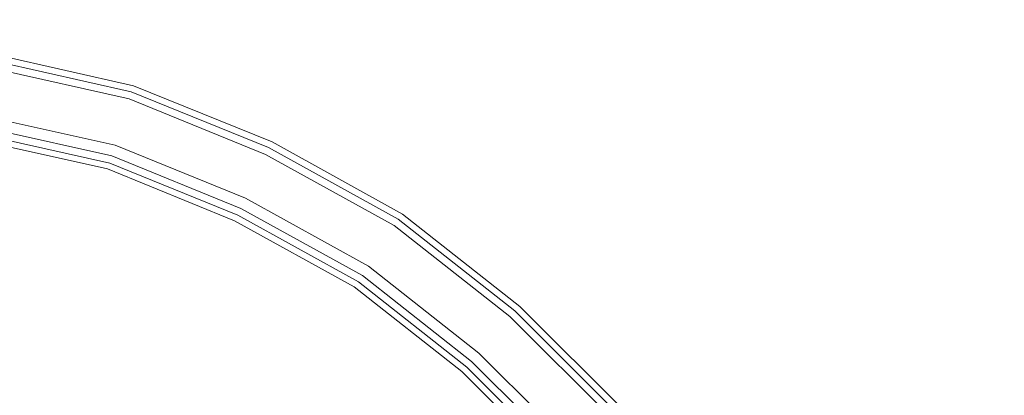
# Model space of a CAD drawing. Extents: x -470 to 0, y 0 to 947.
# Drawn here: x -158 to -104, y 921 to 942 of the extents above; entities that cross this region are included whole.
import ezdxf

# ---------------------------------------------------------------- set-up
doc = ezdxf.new("R2010")
doc.units = 0
doc.header["$LTSCALE"] = 500
doc.header["$MEASUREMENT"] = 0
doc.layers.add('CHROM', color=8, linetype='Continuous')
doc.layers.add('SPOD', color=7, linetype='Continuous')

msp = doc.modelspace()

# ---------------------------------------------------------------- linework, layer by layer
at = {"layer": 'CHROM', "lineweight": 0}
for points, invisible_edges in [([(-151.87, 938.871, 112.147), (-160.121, 940.723, 112.147), (-160.225, 940.16, 113.91), (-152.042, 938.324, 113.91)], 15), ([(-152.042, 938.324, 110.383), (-160.225, 940.16, 110.383), (-160.121, 940.723, 112.147), (-151.87, 938.871, 112.147)], 14), ([(-151.87, 938.871, 415), (-160.121, 940.723, 415), (-160.225, 940.16, 416.763), (-152.042, 938.324, 416.763)], 15), ([(-152.042, 938.324, 413.237), (-160.225, 940.16, 413.237), (-160.121, 940.723, 415), (-151.87, 938.871, 415)], 14), ([(-152.042, 938.324, 113.91), (-160.225, 940.16, 113.91), (-160.498, 938.685, 115), (-152.49, 936.893, 115)], 14), ([(-152.49, 936.893, 109.294), (-160.498, 938.685, 109.294), (-160.225, 940.16, 110.383), (-152.042, 938.324, 110.383)], 15), ([(-152.042, 938.324, 416.763), (-160.225, 940.16, 416.763), (-160.498, 938.685, 417.853), (-152.49, 936.893, 417.853)], 14), ([(-152.49, 936.893, 412.147), (-160.498, 938.685, 412.147), (-160.225, 940.16, 413.237), (-152.042, 938.324, 413.237)], 15), ([(-160.306, 939.808, 361.471), (-152.172, 937.99, 361.471), (-153.063, 935.016, 361.471), (-160.846, 936.755, 361.471)], 10), ([(-160.306, 939.808, 61.471), (-152.172, 937.99, 61.471), (-153.063, 935.016, 61.471), (-160.846, 936.755, 61.471)], 15), ([(-160.306, 939.808, 80.916), (-160.378, 939.401, 81.647), (-152.291, 937.595, 81.647), (-152.172, 937.99, 80.916)], 13), ([(-160.306, 939.808, 380.916), (-160.378, 939.401, 381.647), (-152.291, 937.595, 381.647), (-152.172, 937.99, 380.916)], 15), ([(-160.306, 939.808, 80.916), (-152.172, 937.99, 80.916), (-152.172, 937.99, 61.471), (-160.306, 939.808, 61.471)], 11), ([(-160.306, 939.808, 380.916), (-152.172, 937.99, 380.916), (-152.172, 937.99, 361.471), (-160.306, 939.808, 361.471)], 15), ([(-160.378, 939.401, 81.647), (-160.506, 938.679, 82.059), (-152.501, 936.894, 82.059), (-152.291, 937.595, 81.647)], 15), ([(-160.378, 939.401, 381.647), (-160.506, 938.679, 382.059), (-152.501, 936.894, 382.059), (-152.291, 937.595, 381.647)], 7), ([(-152.49, 936.893, 115), (-160.498, 938.685, 115), (-160.834, 936.861, 115), (-153.043, 935.123, 115)], 15), ([(-153.043, 935.123, 109.294), (-160.834, 936.861, 109.294), (-160.498, 938.685, 109.294), (-152.49, 936.893, 109.294)], 15), ([(-152.49, 936.893, 417.853), (-160.498, 938.685, 417.853), (-160.834, 936.861, 417.853), (-153.043, 935.123, 417.853)], 15), ([(-153.043, 935.123, 412.147), (-160.834, 936.861, 412.147), (-160.498, 938.685, 412.147), (-152.49, 936.893, 412.147)], 15), ([(-152.501, 936.894, 82.059), (-160.506, 938.679, 82.059), (-160.826, 936.866, 82.059), (-153.032, 935.122, 82.059)], 15), ([(-152.501, 936.894, 382.059), (-160.506, 938.679, 382.059), (-160.826, 936.866, 382.059), (-153.032, 935.122, 382.059)], 15), ([(-144.099, 935.711, 112.147), (-151.87, 938.871, 112.147), (-152.042, 938.324, 113.91), (-144.346, 935.193, 113.91)], 15), ([(-144.346, 935.193, 110.383), (-152.042, 938.324, 110.383), (-151.87, 938.871, 112.147), (-144.099, 935.711, 112.147)], 14), ([(-144.099, 935.711, 415), (-151.87, 938.871, 415), (-152.042, 938.324, 416.763), (-144.346, 935.193, 416.763)], 15), ([(-144.346, 935.193, 413.237), (-152.042, 938.324, 413.237), (-151.87, 938.871, 415), (-144.099, 935.711, 415)], 14), ([(-152.172, 937.99, 61.471), (-144.534, 934.879, 61.471), (-145.821, 932.066, 61.471), (-153.063, 935.016, 61.471)], 10), ([(-152.172, 937.99, 361.471), (-144.534, 934.879, 361.471), (-145.821, 932.066, 361.471), (-153.063, 935.016, 361.471)], 15), ([(-144.346, 935.193, 113.91), (-152.042, 938.324, 113.91), (-152.49, 936.893, 115), (-144.992, 933.84, 115)], 14), ([(-144.992, 933.84, 109.294), (-152.49, 936.893, 109.294), (-152.042, 938.324, 110.383), (-144.346, 935.193, 110.383)], 15), ([(-144.346, 935.193, 416.763), (-152.042, 938.324, 416.763), (-152.49, 936.893, 417.853), (-144.992, 933.84, 417.853)], 14), ([(-144.992, 933.84, 412.147), (-152.49, 936.893, 412.147), (-152.042, 938.324, 413.237), (-144.346, 935.193, 413.237)], 15), ([(-152.172, 937.99, 80.916), (-152.291, 937.595, 81.647), (-144.706, 934.504, 81.647), (-144.534, 934.879, 80.916)], 13), ([(-152.172, 937.99, 380.916), (-152.291, 937.595, 381.647), (-144.706, 934.504, 381.647), (-144.534, 934.879, 380.916)], 15), ([(-152.172, 937.99, 380.916), (-144.534, 934.879, 380.916), (-144.534, 934.879, 361.471), (-152.172, 937.99, 361.471)], 11), ([(-152.172, 937.99, 80.916), (-144.534, 934.879, 80.916), (-144.534, 934.879, 61.471), (-152.172, 937.99, 61.471)], 15), ([(-152.291, 937.595, 381.647), (-152.501, 936.894, 382.059), (-145.009, 933.84, 382.059), (-144.706, 934.504, 381.647)], 7), ([(-152.291, 937.595, 81.647), (-152.501, 936.894, 82.059), (-145.009, 933.84, 82.059), (-144.706, 934.504, 81.647)], 15), ([(-153.043, 935.123, 115), (-160.834, 936.861, 115), (-161.107, 935.386, 113.91), (-153.492, 933.692, 113.91)], 15), ([(-153.492, 933.692, 110.383), (-161.107, 935.386, 110.383), (-160.834, 936.861, 109.294), (-153.043, 935.123, 109.294)], 14), ([(-153.043, 935.123, 417.853), (-160.834, 936.861, 417.853), (-161.107, 935.386, 416.763), (-153.492, 933.692, 416.763)], 15), ([(-153.492, 933.692, 413.237), (-161.107, 935.386, 413.237), (-160.834, 936.861, 412.147), (-153.043, 935.123, 412.147)], 14), ([(-160.826, 936.866, 382.059), (-160.954, 936.144, 381.647), (-153.242, 934.42, 381.647), (-153.032, 935.122, 382.059)], 15), ([(-160.826, 936.866, 82.059), (-160.954, 936.144, 81.647), (-153.242, 934.42, 81.647), (-153.032, 935.122, 82.059)], 15), ([(-160.846, 936.755, 61.471), (-153.063, 935.016, 61.471), (-153.063, 935.016, 63.529), (-160.846, 936.755, 63.529)], 10), ([(-160.846, 936.755, 361.471), (-153.063, 935.016, 361.471), (-153.063, 935.016, 363.529), (-160.846, 936.755, 363.529)], 11), ([(-144.992, 933.84, 115), (-152.49, 936.893, 115), (-153.043, 935.123, 115), (-145.792, 932.167, 115)], 15), ([(-145.792, 932.167, 109.294), (-153.043, 935.123, 109.294), (-152.49, 936.893, 109.294), (-144.992, 933.84, 109.294)], 15), ([(-144.992, 933.84, 417.853), (-152.49, 936.893, 417.853), (-153.043, 935.123, 417.853), (-145.792, 932.167, 417.853)], 15), ([(-145.792, 932.167, 412.147), (-153.043, 935.123, 412.147), (-152.49, 936.893, 412.147), (-144.992, 933.84, 412.147)], 15), ([(-152.501, 936.894, 382.059), (-153.032, 935.122, 382.059), (-145.774, 932.167, 382.059), (-145.009, 933.84, 382.059)], 15), ([(-152.501, 936.894, 82.059), (-153.032, 935.122, 82.059), (-145.774, 932.167, 82.059), (-145.009, 933.84, 82.059)], 15), ([(-160.954, 936.144, 381.647), (-161.026, 935.738, 380.916), (-153.361, 934.025, 380.916), (-153.242, 934.42, 381.647)], 7), ([(-160.954, 936.144, 81.647), (-161.026, 935.738, 80.916), (-153.361, 934.025, 80.916), (-153.242, 934.42, 81.647)], 7), ([(-153.361, 934.025, 380.916), (-161.026, 935.738, 380.916), (-161.026, 935.738, 374.853), (-153.361, 934.025, 374.853)], 11), ([(-153.361, 934.025, 80.916), (-161.026, 935.738, 80.916), (-161.026, 935.738, 74.853), (-153.361, 934.025, 74.853)], 11), ([(-136.779, 931.663, 112.147), (-144.099, 935.711, 112.147), (-144.346, 935.193, 113.91), (-137.096, 931.186, 113.91)], 15), ([(-137.096, 931.186, 110.383), (-144.346, 935.193, 110.383), (-144.099, 935.711, 112.147), (-136.779, 931.663, 112.147)], 14), ([(-136.779, 931.663, 415), (-144.099, 935.711, 415), (-144.346, 935.193, 416.763), (-137.096, 931.186, 416.763)], 15), ([(-137.096, 931.186, 413.237), (-144.346, 935.193, 413.237), (-144.099, 935.711, 415), (-136.779, 931.663, 415)], 14), ([(-153.492, 933.692, 113.91), (-161.107, 935.386, 113.91), (-161.211, 934.823, 112.147), (-153.663, 933.145, 112.147)], 14), ([(-153.663, 933.145, 112.147), (-161.211, 934.823, 112.147), (-161.107, 935.386, 110.383), (-153.492, 933.692, 110.383)], 15), ([(-153.492, 933.692, 416.763), (-161.107, 935.386, 416.763), (-161.211, 934.823, 415), (-153.663, 933.145, 415)], 14), ([(-153.663, 933.145, 415), (-161.211, 934.823, 415), (-161.107, 935.386, 413.237), (-153.492, 933.692, 413.237)], 15), ([(-145.792, 932.167, 115), (-153.043, 935.123, 115), (-153.492, 933.692, 113.91), (-146.438, 930.814, 113.91)], 15), ([(-146.438, 930.814, 110.383), (-153.492, 933.692, 110.383), (-153.043, 935.123, 109.294), (-145.792, 932.167, 109.294)], 14), ([(-145.792, 932.167, 417.853), (-153.043, 935.123, 417.853), (-153.492, 933.692, 416.763), (-146.438, 930.814, 416.763)], 15), ([(-146.438, 930.814, 413.237), (-153.492, 933.692, 413.237), (-153.043, 935.123, 412.147), (-145.792, 932.167, 412.147)], 14), ([(-153.032, 935.122, 382.059), (-153.242, 934.42, 381.647), (-146.078, 931.502, 381.647), (-145.774, 932.167, 382.059)], 13), ([(-153.032, 935.122, 82.059), (-153.242, 934.42, 81.647), (-146.078, 931.502, 81.647), (-145.774, 932.167, 82.059)], 15), ([(-137.096, 931.186, 113.91), (-144.346, 935.193, 113.91), (-144.992, 933.84, 115), (-137.926, 929.936, 115)], 14), ([(-137.926, 929.936, 109.294), (-144.992, 933.84, 109.294), (-144.346, 935.193, 110.383), (-137.096, 931.186, 110.383)], 15), ([(-137.096, 931.186, 416.763), (-144.346, 935.193, 416.763), (-144.992, 933.84, 417.853), (-137.926, 929.936, 417.853)], 14), ([(-137.926, 929.936, 412.147), (-144.992, 933.84, 412.147), (-144.346, 935.193, 413.237), (-137.096, 931.186, 413.237)], 15), ([(-153.063, 935.016, 361.471), (-145.821, 932.066, 361.471), (-145.821, 932.066, 363.529), (-153.063, 935.016, 363.529)], 10), ([(-153.063, 935.016, 61.471), (-145.821, 932.066, 61.471), (-145.821, 932.066, 63.529), (-153.063, 935.016, 63.529)], 11), ([(-144.534, 934.879, 361.471), (-137.334, 930.902, 361.471), (-138.991, 928.295, 361.471), (-145.821, 932.066, 361.471)], 10), ([(-144.534, 934.879, 61.471), (-137.334, 930.902, 61.471), (-138.991, 928.295, 61.471), (-145.821, 932.066, 61.471)], 10), ([(-144.534, 934.879, 80.916), (-144.706, 934.504, 81.647), (-137.554, 930.556, 81.647), (-137.334, 930.902, 80.916)], 15), ([(-144.534, 934.879, 380.916), (-144.706, 934.504, 381.647), (-137.554, 930.556, 381.647), (-137.334, 930.902, 380.916)], 15), ([(-144.534, 934.879, 80.916), (-137.334, 930.902, 80.916), (-137.334, 930.902, 61.471), (-144.534, 934.879, 61.471)], 15), ([(-144.534, 934.879, 380.916), (-137.334, 930.902, 380.916), (-137.334, 930.902, 361.471), (-144.534, 934.879, 361.471)], 15), ([(-153.242, 934.42, 81.647), (-153.361, 934.025, 80.916), (-146.25, 931.128, 80.916), (-146.078, 931.502, 81.647)], 7), ([(-153.242, 934.42, 381.647), (-153.361, 934.025, 380.916), (-146.25, 931.128, 380.916), (-146.078, 931.502, 381.647)], 15), ([(-146.25, 931.128, 80.916), (-153.361, 934.025, 80.916), (-153.361, 934.025, 74.853), (-146.25, 931.128, 74.853)], 11), ([(-146.25, 931.128, 380.916), (-153.361, 934.025, 380.916), (-153.361, 934.025, 374.853), (-146.25, 931.128, 374.853)], 11), ([(-144.706, 934.504, 381.647), (-145.009, 933.84, 382.059), (-137.945, 929.94, 382.059), (-137.554, 930.556, 381.647)], 7), ([(-144.706, 934.504, 81.647), (-145.009, 933.84, 82.059), (-137.945, 929.94, 82.059), (-137.554, 930.556, 81.647)], 7), ([(-146.438, 930.814, 113.91), (-153.492, 933.692, 113.91), (-153.663, 933.145, 112.147), (-146.685, 930.297, 112.147)], 14), ([(-146.685, 930.297, 112.147), (-153.663, 933.145, 112.147), (-153.492, 933.692, 110.383), (-146.438, 930.814, 110.383)], 15), ([(-146.438, 930.814, 416.763), (-153.492, 933.692, 416.763), (-153.663, 933.145, 415), (-146.685, 930.297, 415)], 14), ([(-146.685, 930.297, 415), (-153.663, 933.145, 415), (-153.492, 933.692, 413.237), (-146.438, 930.814, 413.237)], 15), ([(-137.926, 929.936, 115), (-144.992, 933.84, 115), (-145.792, 932.167, 115), (-138.952, 928.392, 115)], 15), ([(-138.952, 928.392, 109.294), (-145.792, 932.167, 109.294), (-144.992, 933.84, 109.294), (-137.926, 929.936, 109.294)], 15), ([(-137.926, 929.936, 417.853), (-144.992, 933.84, 417.853), (-145.792, 932.167, 417.853), (-138.952, 928.392, 417.853)], 15), ([(-138.952, 928.392, 412.147), (-145.792, 932.167, 412.147), (-144.992, 933.84, 412.147), (-137.926, 929.936, 412.147)], 15), ([(-137.945, 929.94, 82.059), (-145.009, 933.84, 82.059), (-145.774, 932.167, 82.059), (-138.933, 928.387, 82.059)], 15), ([(-137.945, 929.94, 382.059), (-145.009, 933.84, 382.059), (-145.774, 932.167, 382.059), (-138.933, 928.387, 382.059)], 15), ([(-138.952, 928.392, 115), (-145.792, 932.167, 115), (-146.438, 930.814, 113.91), (-139.782, 927.142, 113.91)], 15), ([(-139.782, 927.142, 110.383), (-146.438, 930.814, 110.383), (-145.792, 932.167, 109.294), (-138.952, 928.392, 109.294)], 14), ([(-138.952, 928.392, 417.853), (-145.792, 932.167, 417.853), (-146.438, 930.814, 416.763), (-139.782, 927.142, 416.763)], 15), ([(-139.782, 927.142, 413.237), (-146.438, 930.814, 413.237), (-145.792, 932.167, 412.147), (-138.952, 928.392, 412.147)], 14), ([(-145.774, 932.167, 382.059), (-146.078, 931.502, 381.647), (-139.324, 927.772, 381.647), (-138.933, 928.387, 382.059)], 15), ([(-145.774, 932.167, 82.059), (-146.078, 931.502, 81.647), (-139.324, 927.772, 81.647), (-138.933, 928.387, 82.059)], 15), ([(-145.821, 932.066, 361.471), (-138.991, 928.295, 361.471), (-138.991, 928.295, 363.529), (-145.821, 932.066, 363.529)], 11), ([(-145.821, 932.066, 61.471), (-138.991, 928.295, 61.471), (-138.991, 928.295, 63.529), (-145.821, 932.066, 63.529)], 11), ([(-146.078, 931.502, 81.647), (-146.25, 931.128, 80.916), (-139.544, 927.425, 80.916), (-139.324, 927.772, 81.647)], 7), ([(-146.078, 931.502, 381.647), (-146.25, 931.128, 380.916), (-139.544, 927.425, 380.916), (-139.324, 927.772, 381.647)], 7), ([(-130.199, 926.479, 112.147), (-136.779, 931.663, 112.147), (-137.096, 931.186, 113.91), (-130.579, 926.051, 113.91)], 15), ([(-130.579, 926.051, 110.383), (-137.096, 931.186, 110.383), (-136.779, 931.663, 112.147), (-130.199, 926.479, 112.147)], 14), ([(-130.199, 926.479, 415), (-136.779, 931.663, 415), (-137.096, 931.186, 416.763), (-130.579, 926.051, 416.763)], 15), ([(-130.579, 926.051, 413.237), (-137.096, 931.186, 413.237), (-136.779, 931.663, 415), (-130.199, 926.479, 415)], 14), ([(-139.782, 927.142, 113.91), (-146.438, 930.814, 113.91), (-146.685, 930.297, 112.147), (-140.099, 926.665, 112.147)], 14), ([(-140.099, 926.665, 112.147), (-146.685, 930.297, 112.147), (-146.438, 930.814, 110.383), (-139.782, 927.142, 110.383)], 15), ([(-139.782, 927.142, 416.763), (-146.438, 930.814, 416.763), (-146.685, 930.297, 415), (-140.099, 926.665, 415)], 14), ([(-140.099, 926.665, 415), (-146.685, 930.297, 415), (-146.438, 930.814, 413.237), (-139.782, 927.142, 413.237)], 15), ([(-139.544, 927.425, 80.916), (-146.25, 931.128, 80.916), (-146.25, 931.128, 74.853), (-139.544, 927.425, 74.853)], 11), ([(-139.544, 927.425, 380.916), (-146.25, 931.128, 380.916), (-146.25, 931.128, 374.853), (-139.544, 927.425, 374.853)], 11), ([(-137.334, 930.902, 61.471), (-130.862, 925.799, 61.471), (-132.854, 923.454, 61.471), (-138.991, 928.295, 61.471)], 10), ([(-137.334, 930.902, 361.471), (-130.862, 925.799, 361.471), (-132.854, 923.454, 361.471), (-138.991, 928.295, 361.471)], 15), ([(-130.579, 926.051, 113.91), (-137.096, 931.186, 113.91), (-137.926, 929.936, 115), (-131.575, 924.929, 115)], 14), ([(-131.575, 924.929, 109.294), (-137.926, 929.936, 109.294), (-137.096, 931.186, 110.383), (-130.579, 926.051, 110.383)], 15), ([(-130.579, 926.051, 416.763), (-137.096, 931.186, 416.763), (-137.926, 929.936, 417.853), (-131.575, 924.929, 417.853)], 14), ([(-131.575, 924.929, 412.147), (-137.926, 929.936, 412.147), (-137.096, 931.186, 413.237), (-130.579, 926.051, 413.237)], 15), ([(-137.334, 930.902, 80.916), (-137.554, 930.556, 81.647), (-131.127, 925.487, 81.647), (-130.862, 925.799, 80.916)], 13), ([(-137.334, 930.902, 380.916), (-137.554, 930.556, 381.647), (-131.127, 925.487, 381.647), (-130.862, 925.799, 380.916)], 13), ([(-137.334, 930.902, 380.916), (-130.862, 925.799, 380.916), (-130.862, 925.799, 361.471), (-137.334, 930.902, 361.471)], 11), ([(-137.334, 930.902, 80.916), (-130.862, 925.799, 80.916), (-130.862, 925.799, 61.471), (-137.334, 930.902, 61.471)], 15), ([(-137.554, 930.556, 381.647), (-137.945, 929.94, 382.059), (-131.598, 924.933, 382.059), (-131.127, 925.487, 381.647)], 15), ([(-137.554, 930.556, 81.647), (-137.945, 929.94, 82.059), (-131.598, 924.933, 82.059), (-131.127, 925.487, 81.647)], 15), ([(-131.575, 924.929, 115), (-137.926, 929.936, 115), (-138.952, 928.392, 115), (-132.805, 923.542, 115)], 15), ([(-132.805, 923.542, 109.294), (-138.952, 928.392, 109.294), (-137.926, 929.936, 109.294), (-131.575, 924.929, 109.294)], 15), ([(-131.575, 924.929, 417.853), (-137.926, 929.936, 417.853), (-138.952, 928.392, 417.853), (-132.805, 923.542, 417.853)], 15), ([(-132.805, 923.542, 412.147), (-138.952, 928.392, 412.147), (-137.926, 929.936, 412.147), (-131.575, 924.929, 412.147)], 15), ([(-137.945, 929.94, 382.059), (-138.933, 928.387, 382.059), (-132.782, 923.538, 382.059), (-131.598, 924.933, 382.059)], 15), ([(-137.945, 929.94, 82.059), (-138.933, 928.387, 82.059), (-132.782, 923.538, 82.059), (-131.598, 924.933, 82.059)], 15), ([(-132.805, 923.542, 115), (-138.952, 928.392, 115), (-139.782, 927.142, 113.91), (-133.801, 922.42, 113.91)], 15), ([(-133.801, 922.42, 110.383), (-139.782, 927.142, 110.383), (-138.952, 928.392, 109.294), (-132.805, 923.542, 109.294)], 14), ([(-132.805, 923.542, 417.853), (-138.952, 928.392, 417.853), (-139.782, 927.142, 416.763), (-133.801, 922.42, 416.763)], 15), ([(-133.801, 922.42, 413.237), (-139.782, 927.142, 413.237), (-138.952, 928.392, 412.147), (-132.805, 923.542, 412.147)], 14), ([(-138.933, 928.387, 382.059), (-139.324, 927.772, 381.647), (-133.253, 922.984, 381.647), (-132.782, 923.538, 382.059)], 13), ([(-138.933, 928.387, 82.059), (-139.324, 927.772, 81.647), (-133.253, 922.984, 81.647), (-132.782, 923.538, 82.059)], 13), ([(-138.991, 928.295, 361.471), (-132.854, 923.454, 361.471), (-132.854, 923.454, 363.529), (-138.991, 928.295, 363.529)], 10), ([(-138.991, 928.295, 61.471), (-132.854, 923.454, 61.471), (-132.854, 923.454, 63.529), (-138.991, 928.295, 63.529)], 11), ([(-139.324, 927.772, 381.647), (-139.544, 927.425, 380.916), (-133.518, 922.672, 380.916), (-133.253, 922.984, 381.647)], 15), ([(-139.324, 927.772, 81.647), (-139.544, 927.425, 80.916), (-133.518, 922.672, 80.916), (-133.253, 922.984, 81.647)], 15), ([(-133.518, 922.672, 380.916), (-139.544, 927.425, 380.916), (-139.544, 927.425, 374.853), (-133.518, 922.672, 374.853)], 11), ([(-133.518, 922.672, 80.916), (-139.544, 927.425, 80.916), (-139.544, 927.425, 74.853), (-133.518, 922.672, 74.853)], 11), ([(-133.801, 922.42, 113.91), (-139.782, 927.142, 113.91), (-140.099, 926.665, 112.147), (-134.181, 921.992, 112.147)], 14), ([(-134.181, 921.992, 112.147), (-140.099, 926.665, 112.147), (-139.782, 927.142, 110.383), (-133.801, 922.42, 110.383)], 15), ([(-133.801, 922.42, 416.763), (-139.782, 927.142, 416.763), (-140.099, 926.665, 415), (-134.181, 921.992, 415)], 14), ([(-134.181, 921.992, 415), (-140.099, 926.665, 415), (-139.782, 927.142, 413.237), (-133.801, 922.42, 413.237)], 15), ([(-124.241, 920.533, 112.147), (-130.199, 926.479, 112.147), (-130.579, 926.051, 113.91), (-124.677, 920.161, 113.91)], 15), ([(-124.677, 920.161, 110.383), (-130.579, 926.051, 110.383), (-130.199, 926.479, 112.147), (-124.241, 920.533, 112.147)], 14), ([(-124.241, 920.533, 415), (-130.199, 926.479, 415), (-130.579, 926.051, 416.763), (-124.677, 920.161, 416.763)], 15), ([(-124.677, 920.161, 413.237), (-130.579, 926.051, 413.237), (-130.199, 926.479, 415), (-124.241, 920.533, 415)], 14), ([(-130.862, 925.799, 61.471), (-124.994, 919.949, 61.471), (-127.289, 917.907, 61.471), (-132.854, 923.454, 61.471)], 15), ([(-130.862, 925.799, 361.471), (-124.994, 919.949, 361.471), (-127.289, 917.907, 361.471), (-132.854, 923.454, 361.471)], 15), ([(-124.677, 920.161, 113.91), (-130.579, 926.051, 113.91), (-131.575, 924.929, 115), (-125.819, 919.189, 115)], 14), ([(-125.819, 919.189, 109.294), (-131.575, 924.929, 109.294), (-130.579, 926.051, 110.383), (-124.677, 920.161, 110.383)], 15), ([(-124.677, 920.161, 416.763), (-130.579, 926.051, 416.763), (-131.575, 924.929, 417.853), (-125.819, 919.189, 417.853)], 14), ([(-125.819, 919.189, 412.147), (-131.575, 924.929, 412.147), (-130.579, 926.051, 413.237), (-124.677, 920.161, 413.237)], 15), ([(-130.862, 925.799, 380.916), (-131.127, 925.487, 381.647), (-125.299, 919.678, 381.647), (-124.994, 919.949, 380.916)], 11), ([(-130.862, 925.799, 80.916), (-131.127, 925.487, 81.647), (-125.299, 919.678, 81.647), (-124.994, 919.949, 80.916)], 13), ([(-130.862, 925.799, 80.916), (-124.994, 919.949, 80.916), (-124.994, 919.949, 61.471), (-130.862, 925.799, 61.471)], 9), ([(-130.862, 925.799, 380.916), (-124.994, 919.949, 380.916), (-124.994, 919.949, 361.471), (-130.862, 925.799, 361.471)], 9), ([(-131.127, 925.487, 381.647), (-131.598, 924.933, 382.059), (-125.841, 919.196, 382.059), (-125.299, 919.678, 381.647)], 7), ([(-131.127, 925.487, 81.647), (-131.598, 924.933, 82.059), (-125.841, 919.196, 82.059), (-125.299, 919.678, 81.647)], 15), ([(-125.819, 919.189, 115), (-131.575, 924.929, 115), (-132.805, 923.542, 115), (-127.23, 917.986, 115)], 15), ([(-127.23, 917.986, 109.294), (-132.805, 923.542, 109.294), (-131.575, 924.929, 109.294), (-125.819, 919.189, 109.294)], 15), ([(-125.819, 919.189, 417.853), (-131.575, 924.929, 417.853), (-132.805, 923.542, 417.853), (-127.23, 917.986, 417.853)], 15), ([(-127.23, 917.986, 412.147), (-132.805, 923.542, 412.147), (-131.575, 924.929, 412.147), (-125.819, 919.189, 412.147)], 15), ([(-125.841, 919.196, 82.059), (-131.598, 924.933, 82.059), (-132.782, 923.538, 82.059), (-127.208, 917.979, 82.059)], 15), ([(-125.841, 919.196, 382.059), (-131.598, 924.933, 382.059), (-132.782, 923.538, 382.059), (-127.208, 917.979, 382.059)], 15), ([(-127.23, 917.986, 115), (-132.805, 923.542, 115), (-133.801, 922.42, 113.91), (-128.372, 917.014, 113.91)], 15), ([(-128.372, 917.014, 110.383), (-133.801, 922.42, 110.383), (-132.805, 923.542, 109.294), (-127.23, 917.986, 109.294)], 14), ([(-127.23, 917.986, 417.853), (-132.805, 923.542, 417.853), (-133.801, 922.42, 416.763), (-128.372, 917.014, 416.763)], 15), ([(-128.372, 917.014, 413.237), (-133.801, 922.42, 413.237), (-132.805, 923.542, 412.147), (-127.23, 917.986, 412.147)], 14), ([(-132.782, 923.538, 82.059), (-133.253, 922.984, 81.647), (-127.749, 917.498, 81.647), (-127.208, 917.979, 82.059)], 13), ([(-132.782, 923.538, 382.059), (-133.253, 922.984, 381.647), (-127.749, 917.498, 381.647), (-127.208, 917.979, 382.059)], 15), ([(-132.854, 923.454, 361.471), (-127.289, 917.907, 361.471), (-127.289, 917.907, 363.529), (-132.854, 923.454, 363.529)], 8), ([(-132.854, 923.454, 61.471), (-127.289, 917.907, 61.471), (-127.289, 917.907, 63.529), (-132.854, 923.454, 63.529)], 10), ([(-133.253, 922.984, 381.647), (-133.518, 922.672, 380.916), (-128.054, 917.226, 380.916), (-127.749, 917.498, 381.647)], 7), ([(-133.253, 922.984, 81.647), (-133.518, 922.672, 80.916), (-128.054, 917.226, 80.916), (-127.749, 917.498, 81.647)], 11), ([(-128.054, 917.226, 380.916), (-133.518, 922.672, 380.916), (-133.518, 922.672, 374.853), (-128.054, 917.226, 374.853)], 3), ([(-128.054, 917.226, 80.916), (-133.518, 922.672, 80.916), (-133.518, 922.672, 74.853), (-128.054, 917.226, 74.853)], 3), ([(-128.372, 917.014, 113.91), (-133.801, 922.42, 113.91), (-134.181, 921.992, 112.147), (-128.808, 916.642, 112.147)], 14), ([(-128.808, 916.642, 112.147), (-134.181, 921.992, 112.147), (-133.801, 922.42, 110.383), (-128.372, 917.014, 110.383)], 15), ([(-128.372, 917.014, 416.763), (-133.801, 922.42, 416.763), (-134.181, 921.992, 415), (-128.808, 916.642, 415)], 14), ([(-128.808, 916.642, 415), (-134.181, 921.992, 415), (-133.801, 922.42, 413.237), (-128.372, 917.014, 413.237)], 15)]:
    msp.add_3dface(points, dxfattribs=dict(at, invisible_edges=invisible_edges))
at = {"layer": 'SPOD', "lineweight": 0}
for points, invisible_edges in [([(-449.78, 763.263, 63.529), (-265.993, 941.996, 63.529), (-145.821, 932.066, 63.529), (-103.653, 866.891, 63.529)], 15), ([(-449.78, 763.263, 363.529), (-265.993, 941.996, 363.529), (-145.821, 932.066, 363.529), (-103.653, 866.891, 363.529)], 15), ([(-265.993, 941.996, 363.529), (-192.39, 940.75, 363.529), (-145.821, 932.066, 363.529), (-265.993, 941.996, 363.529)], 15), ([(-265.993, 941.996, 63.529), (-192.39, 940.75, 63.529), (-145.821, 932.066, 63.529), (-265.993, 941.996, 63.529)], 15), ([(-192.39, 940.75, 363.529), (-160.846, 936.755, 363.529), (-145.821, 932.066, 363.529), (-192.39, 940.75, 363.529)], 15), ([(-192.39, 940.75, 63.529), (-160.846, 936.755, 63.529), (-145.821, 932.066, 63.529), (-192.39, 940.75, 63.529)], 15), ([(-160.846, 936.755, 363.529), (-153.063, 935.016, 363.529), (-145.821, 932.066, 363.529), (-160.846, 936.755, 363.529)], 12), ([(-160.846, 936.755, 63.529), (-153.063, 935.016, 63.529), (-145.821, 932.066, 63.529), (-160.846, 936.755, 63.529)], 12), ([(-153.361, 934.025, 374.853), (-161.026, 935.738, 374.853), (-464.825, 309.22, 374.853), (-153.361, 934.025, 374.853)], 14), ([(-153.361, 934.025, 74.853), (-161.026, 935.738, 74.853), (-464.825, 309.22, 74.853), (-153.361, 934.025, 74.853)], 14), ([(-146.25, 931.128, 374.853), (-153.361, 934.025, 374.853), (-464.825, 309.22, 374.853), (-146.25, 931.128, 374.853)], 14), ([(-146.25, 931.128, 74.853), (-153.361, 934.025, 74.853), (-464.825, 309.22, 74.853), (-146.25, 931.128, 74.853)], 14), ([(-145.821, 932.066, 363.529), (-122.636, 911.448, 363.529), (-103.653, 866.891, 363.529), (-145.821, 932.066, 363.529)], 15), ([(-145.821, 932.066, 363.529), (-132.854, 923.454, 363.529), (-122.636, 911.448, 363.529), (-145.821, 932.066, 363.529)], 15), ([(-145.821, 932.066, 363.529), (-138.991, 928.295, 363.529), (-132.854, 923.454, 363.529), (-145.821, 932.066, 363.529)], 12), ([(-145.821, 932.066, 63.529), (-122.636, 911.448, 63.529), (-103.653, 866.891, 63.529), (-145.821, 932.066, 63.529)], 15), ([(-145.821, 932.066, 63.529), (-132.854, 923.454, 63.529), (-122.636, 911.448, 63.529), (-145.821, 932.066, 63.529)], 15), ([(-145.821, 932.066, 63.529), (-138.991, 928.295, 63.529), (-132.854, 923.454, 63.529), (-145.821, 932.066, 63.529)], 12), ([(-139.544, 927.425, 374.853), (-146.25, 931.128, 374.853), (-464.825, 309.22, 374.853), (-139.544, 927.425, 374.853)], 14), ([(-139.544, 927.425, 74.853), (-146.25, 931.128, 74.853), (-464.825, 309.22, 74.853), (-139.544, 927.425, 74.853)], 14), ([(-133.518, 922.672, 374.853), (-139.544, 927.425, 374.853), (-464.825, 309.22, 374.853), (-133.518, 922.672, 374.853)], 14), ([(-133.518, 922.672, 74.853), (-139.544, 927.425, 74.853), (-464.825, 309.22, 74.853), (-133.518, 922.672, 74.853)], 14), ([(-132.854, 923.454, 363.529), (-127.289, 917.907, 363.529), (-122.636, 911.448, 363.529), (-132.854, 923.454, 363.529)], 12), ([(-132.854, 923.454, 63.529), (-127.289, 917.907, 63.529), (-122.636, 911.448, 63.529), (-132.854, 923.454, 63.529)], 12), ([(-128.054, 917.226, 374.853), (-133.518, 922.672, 374.853), (-464.825, 309.22, 374.853), (-128.054, 917.226, 374.853)], 14), ([(-128.054, 917.226, 74.853), (-133.518, 922.672, 74.853), (-464.825, 309.22, 74.853), (-128.054, 917.226, 74.853)], 14)]:
    msp.add_3dface(points, dxfattribs=dict(at, invisible_edges=invisible_edges))

doc.saveas('drawing.dxf')
